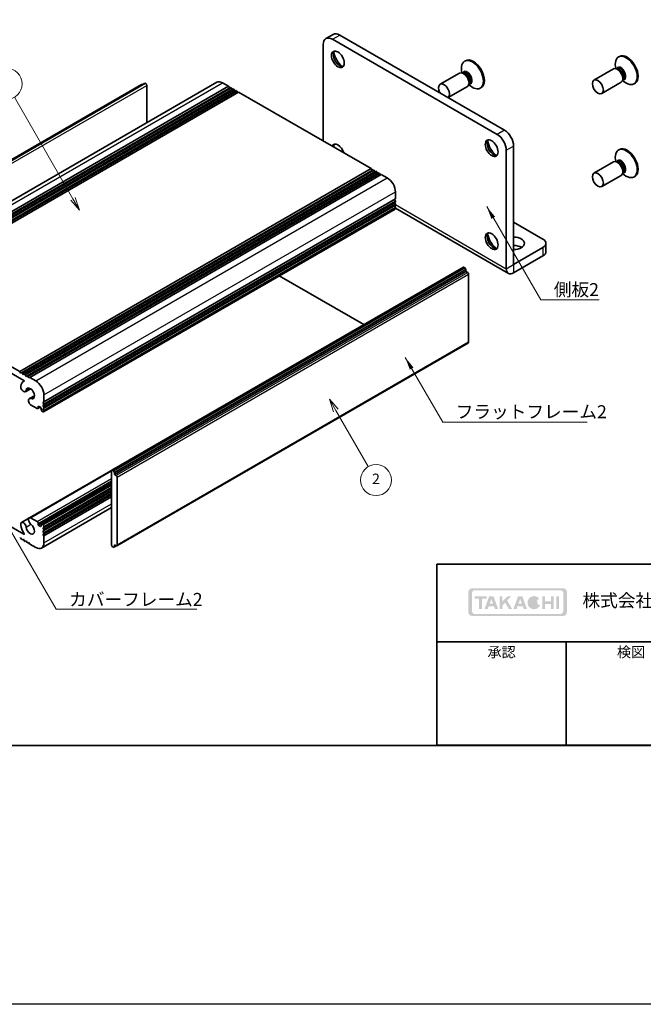
# Model space of a CAD drawing. Units: millimetres. Extents: x -50 to 7364, y -50 to 4576.
# Drawn here: x 129 to 250, y 3922 to 4112 of the extents above; entities that cross this region are included whole.
import ezdxf
from ezdxf.enums import TextEntityAlignment as Align

# ---------------------------------------------------------------- set-up
doc = ezdxf.new("R2010")
doc.units = ezdxf.units.MM
doc.header["$LTSCALE"] = 2
doc.linetypes.add('CHAIN', pattern=[0.3543, 0.2362, -0.0295, 0.0591, -0.0295])
for name, color, linetype, lineweight in [('Border (ISO)', 7, 'Continuous', 35), ('Symbol (ISO)', 7, 'Continuous', 18), ('Title (ISO)', 7, 'Continuous', 35), ('Visible (ISO)', 7, 'Continuous', 35), ('Visible Narrow (ISO)', 7, 'Continuous', 25)]:
    doc.layers.add(name, color=color, linetype=linetype, lineweight=lineweight)
doc.layers.add('Hatch (ISO)', color=1, linetype='Continuous', lineweight=18, true_color=0xff0000)
doc.layers.add('Symbol (TK)', color=100, linetype='Continuous', lineweight=18, true_color=0x00ff3f)
doc.styles.add('Note Text (TK)', font='txt')
doc.styles.add('Note Text (TK2)', font='txt')
doc.dimstyles.new('Default - Method 1b (TK)$7', dxfattribs={"dimscale": 2, "dimtxt": 2.5, "dimasz": 2.5, "dimexe": 1, "dimexo": 1.5, "dimgap": 1, "dimtad": 1, "dimtoh": 1, "dimrnd": 1e-08, "dimdsep": 46, "dimtxsty": 'Note Text (TK)', "dimcen": 0.09, "dimdle": 5, "dimclrd": 256, "dimclre": 100, "dimclrt": 7, "dimadec": 1, "dimazin": 1, "dimtfac": 1, "dimtmove": 0, "dimatfit": 3, "dimfxl": 0, "dimtolj": 1, "dimlwd": -1, "dimlwe": -1, "dimarcsym": 0})

# ---------------------------------------------------------------- blocks, each defined once
blk = doc.blocks.new('図面枠 tk図枠')
at = {"layer": 'Border (ISO)'}
blk.add_line((14.5, 8), (405.5, 8), dxfattribs=at)
blk = doc.blocks.new('表題欄 tk表題欄')
at = {"layer": 'Hatch (ISO)'}
h = blk.add_hatch(color=256, dxfattribs=at)
edge = h.paths.add_edge_path(flags=0)
edge.add_arc((98.49, 235.66), 0.596, 270, 360)
edge.add_line((99.09, 235.66), (99.09, 239.07))
edge.add_arc((98.49, 239.07), 0.596, 0, 90)
edge.add_line((98.49, 239.67), (82.05, 239.67))
edge.add_arc((82.05, 239.07), 0.596, 90, 180)
edge.add_line((81.46, 239.07), (81.46, 235.66))
edge.add_arc((82.05, 235.66), 0.596, 180, 270)
edge.add_line((82.05, 235.06), (98.49, 235.06))
edge = h.paths.add_edge_path()
edge.add_line((80.76, 239.32), (80.76, 235.41))
edge.add_arc((81.46, 235.41), 0.702, 180, 270)
edge.add_line((81.46, 234.71), (99.09, 234.71))
edge.add_arc((99.09, 235.41), 0.702, 270, 360)
edge.add_line((99.79, 235.41), (99.79, 239.32))
edge.add_arc((99.09, 239.32), 0.702, 0, 90)
edge.add_line((99.09, 240.02), (81.46, 240.02))
edge.add_arc((81.46, 239.32), 0.702, 90, 180)
for points in [[(81.99, 238.51), (81.99, 238.02), (82.84, 238.02), (82.84, 236.02), (83.42, 236.02), (83.42, 238.02), (84.27, 238.02), (84.27, 238.51)], [(88.6, 236.02), (87.86, 237.25), (87.33, 236.69), (87.33, 236.02), (86.81, 236.02), (86.81, 238.51), (87.33, 238.51), (87.33, 237.46), (88.31, 238.51), (89.02, 238.51), (88.24, 237.66), (89.22, 236.02)], [(95.01, 238.51), (95.01, 236.02), (95.53, 236.02), (95.53, 237.02), (96.69, 237.02), (96.69, 236.02), (97.2, 236.02), (97.2, 238.51), (96.69, 238.51), (96.69, 237.51), (95.53, 237.51), (95.53, 238.51)], [(97.76, 238.51), (97.76, 236.02), (98.28, 236.02), (98.28, 238.51)]]:
    blk.add_hatch(color=256, dxfattribs=at).paths.add_polyline_path(points)
h = blk.add_hatch(color=256, dxfattribs=at)
h.paths.add_polyline_path([(85.51, 237.07), (84.87, 237.07), (85.19, 237.94)], flags=0)
h.paths.add_polyline_path([(85.7, 236.56), (84.68, 236.56), (84.48, 236.02), (83.87, 236.02), (84.78, 238.51), (85.6, 238.51), (86.51, 236.02), (85.89, 236.02)])
h = blk.add_hatch(color=256, dxfattribs=at)
h.paths.add_polyline_path([(90.44, 237.07), (91.08, 237.07), (90.76, 237.94)], flags=0)
h.paths.add_polyline_path([(90.06, 236.02), (90.25, 236.56), (91.27, 236.56), (91.47, 236.02), (92.08, 236.02), (91.17, 238.51), (90.35, 238.51), (89.44, 236.02)])
h = blk.add_hatch(color=256, dxfattribs=at)
edge = h.paths.add_edge_path()
edge.add_arc((93.44, 237.26), 1.27, 38.5505, 336.582)
edge.add_line((94.61, 236.76), (94.09, 236.98))
edge.add_ellipse((93.44, 237.26), major_axis=(0, -0.8), ratio=0.867347, start_angle=124.651, end_angle=429.4109, ccw=False)
edge.add_line((94.01, 237.72), (94.44, 238.06))
at = {"layer": 'Title (ISO)'}
for p, q in [((74.67, 244.72), (255.67, 244.72)), ((74.67, 209.72), (74.67, 244.72)), ((149.67, 244.72), (149.67, 209.72)), ((230.67, 244.72), (230.67, 209.72)), ((255.67, 244.72), (255.67, 209.72)), ((243.17, 240.22), (251.17, 241.22)), ((243.17, 240.22), (243.17, 236.22)), ((251.17, 235.22), (251.17, 241.22)), ((243.17, 236.22), (251.17, 235.22)), ((230.67, 231.72), (255.67, 231.72)), ((74.67, 229.72), (230.67, 229.72)), ((99.67, 229.72), (99.67, 209.72)), ((124.67, 229.72), (124.67, 209.72)), ((230.67, 220.72), (255.67, 220.72)), ((149.67, 216.72), (230.67, 216.72)), ((255.67, 209.72), (74.67, 209.72))]:
    blk.add_line(p, q, dxfattribs=at)
at = {"layer": 'Title (ISO)', "color": 4, "linetype": 'CHAIN', "lineweight": 18, "ltscale": 8.88956, "true_color": 0x00ffff}
blk.add_line((238.17, 242.22), (238.17, 234.22), dxfattribs=at)
at = {"layer": 'Title (ISO)', "color": 4, "linetype": 'CHAIN', "lineweight": 18, "ltscale": 20.001633, "true_color": 0x00ffff}
blk.add_line((252.17, 238.22), (234.17, 238.22), dxfattribs=at)
at = {"layer": 'Title (ISO)'}
for radius in [3, 2]:
    blk.add_circle((238.17, 238.22), radius, dxfattribs=at)
at = {"layer": 'Title (ISO)', "color": 1, "true_color": 0xff0000, "char_height": 2, "line_spacing_factor": 1.5, "style": 'Note Text (TK)'}
for s, insert, attachment_point in [('\\fＭＳ Ｐゴシック|b0|i0;\\H2.0000;品名', (151.67, 242.72), 4), ('\\fＭＳ Ｐゴシック|b0|i0;\\H2.0000;尺度', (232.67, 229.72), 4), ('\\fＭＳ Ｐゴシック|b0|i0;\\H2.0000;承認', (87.17, 227.72), 5), ('\\fＭＳ Ｐゴシック|b0|i0;\\H2.0000;検図', (112.17, 227.72), 5), ('\\fＭＳ Ｐゴシック|b0|i0;\\H2.0000;製図', (137.17, 227.72), 5), ('\\fＭＳ Ｐゴシック|b0|i0;\\H2.0000;作成日', (151.67, 213.22), 4)]:
    blk.add_mtext(s, dxfattribs=dict(at, insert=insert, attachment_point=attachment_point))
at = {"layer": 'Title (ISO)', "color": 7, "line_spacing_factor": 1.5, "style": 'Note Text (TK)'}
for s, insert, char_height, attachment_point in [('株式会社タカチ電機工業', (102.79, 237.36), 2.5, 4), ('\\fＭＳ Ｐゴシック|b0|i0;\\H2.0000;/', (243.17, 215.22), 2, 5)]:
    blk.add_mtext(s, dxfattribs=dict(at, insert=insert, char_height=char_height, attachment_point=attachment_point))
at = {"layer": 'Title (ISO)', "color": 7, "style": 'Note Text (TK)'}
for tag, p in [('<品名>_001', (157.48, 235.82)), ('<総ページ数>_001', (246.76, 213.97)), ('<ページ_No.>_001', (237.91, 213.97)), ('作成日_001', (170.57, 211.94))]:
    blk.add_attdef(tag, p, '', height=2.5, dxfattribs=at)
blk.add_attdef('<尺度>', text='', height=2.5, dxfattribs=at).set_placement((243.17, 224.22), align=Align.MIDDLE_CENTER)

msp = doc.modelspace()

# ---------------------------------------------------------------- linework, layer by layer
at = {"color": 6}
msp.add_lwpolyline([(-50, 4443.5), (2476, 4443.5), (2476, 3922), (-50, 3922)], close=True, dxfattribs=at)
at = {"layer": 'Symbol (TK)', "color": 100, "true_color": 0x00ff40}
for p, q in [((139.7252, 4077.5221), (128.4146, 4097.1127)), ((140.9752, 4075.357), (140.1582, 4077.7721)), ((139.2922, 4077.2721), (140.9752, 4075.357)), ((139.7252, 4077.5221), (140.9752, 4075.357)), ((190.493, 4036.661), (189.243, 4038.8261)), ((190.926, 4036.911), (189.243, 4038.8261)), ((189.243, 4038.8261), (190.06, 4036.411)), ((190.493, 4036.661), (196.756, 4025.8131))]:
    msp.add_line(p, q, dxfattribs=at)
at = {"layer": 'Symbol (TK)'}
for centre in [(126.9146, 4099.7108), (198.256, 4023.215)]:
    msp.add_circle(centre, 3, dxfattribs=at)
at = {"layer": 'Visible (ISO)'}
for p, q in [((188.5823, 4108.4486), (189.9965, 4109.2651)), ((221.6521, 4089.9536), (189.8323, 4108.3248)), ((223.0663, 4090.7701), (191.2465, 4109.1413)), ((188.0645, 4107.3042), (188.0645, 4088.6881)), ((245.2544, 4105.0033), (245.0776, 4104.9012)), ((215.5559, 4104.1868), (215.3791, 4104.0847)), ((244.1023, 4102.606), (240.3475, 4100.4382)), ((244.8422, 4102.6513), (244.4159, 4102.6752)), ((244.55, 4102.6677), (244.4924, 4103.0571)), ((244.7944, 4102.717), (244.695, 4102.6596)), ((214.4038, 4101.7895), (210.6491, 4099.6217)), ((215.1437, 4101.8348), (214.7174, 4101.8587)), ((214.8515, 4101.8512), (214.7939, 4102.2406)), ((215.0959, 4101.9005), (214.9965, 4101.8431)), ((246.0114, 4100.6261), (245.819, 4100.245)), ((246.0444, 4100.5519), (245.945, 4100.4945)), ((85.0908, 4060.3884), (152.9731, 4099.5803)), ((85.7462, 4060.6822), (153.6284, 4099.8741)), ((99.6368, 4060.832), (167.5191, 4100.0238)), ((101.9036, 4060.0494), (169.7858, 4099.2413)), ((102.2571, 4059.8453), (170.1394, 4099.0371)), ((102.4339, 4059.7432), (170.3161, 4098.9351)), ((102.7875, 4059.5391), (170.6697, 4098.731)), ((102.9642, 4059.4371), (170.8465, 4098.6289)), ((153.6284, 4099.8741), (153.7698, 4099.7924)), ((153.982, 4099.425), (153.982, 4092.2082)), ((168.6191, 4099.9149), (169.7858, 4099.2413)), ((169.7858, 4099.2413), (169.9626, 4098.9351)), ((170.1394, 4099.0371), (170.3161, 4098.9351)), ((170.3161, 4098.9351), (170.4929, 4098.6289)), ((170.6697, 4098.731), (170.8465, 4098.6289)), ((170.8465, 4098.6289), (171.0233, 4098.3227)), ((215.9038, 4099.1915), (212.1919, 4097.0484)), ((216.3129, 4099.8096), (216.1205, 4099.4285)), ((216.1811, 4099.5484), (216.4895, 4099.3038)), ((216.3459, 4099.7354), (216.2465, 4099.678)), ((218.5559, 4098.9906), (218.3791, 4098.8886)), ((245.6023, 4100.008), (241.8475, 4097.8402)), ((245.8796, 4100.3649), (246.188, 4100.1203)), ((248.2544, 4099.8071), (248.0776, 4099.7051)), ((103.3178, 4059.2329), (171.2, 4098.4248)), ((103.4946, 4059.1309), (171.3768, 4098.3227)), ((103.8481, 4058.9267), (171.7304, 4098.1186)), ((171.2, 4098.4248), (171.3768, 4098.3227)), ((171.3768, 4098.3227), (171.5536, 4098.0165)), ((171.7304, 4098.1186), (197.3276, 4083.34)), ((224.8341, 4064.8472), (224.8341, 4087.7083)), ((191.9267, 4086.6721), (191.7415, 4086.5652)), ((223.4199, 4064.0307), (223.4199, 4086.8918)), ((245.2544, 4087.0403), (245.0776, 4086.9383)), ((244.1023, 4084.6431), (240.3475, 4082.4753)), ((244.8422, 4084.6884), (244.4159, 4084.7123)), ((244.55, 4084.7048), (244.4924, 4085.0942)), ((244.7944, 4084.754), (244.695, 4084.6967)), ((129.4454, 4044.1482), (197.3276, 4083.34)), ((129.7989, 4043.944), (197.6812, 4083.1359)), ((129.9757, 4043.842), (197.858, 4083.0338)), ((130.3293, 4043.6379), (198.2115, 4082.8297)), ((130.506, 4043.5358), (198.3883, 4082.7276)), ((130.8596, 4043.3317), (198.7418, 4082.5235)), ((131.0364, 4043.2296), (198.9186, 4082.4214)), ((131.3899, 4043.0255), (199.2722, 4082.2173)), ((197.3276, 4083.34), (197.5044, 4083.0338)), ((197.6812, 4083.1359), (197.858, 4083.0338)), ((197.858, 4083.0338), (198.0347, 4082.7276)), ((198.2115, 4082.8297), (198.3883, 4082.7276)), ((198.3883, 4082.7276), (198.5651, 4082.4214)), ((198.7418, 4082.5235), (198.9186, 4082.4214)), ((198.9186, 4082.4214), (199.0954, 4082.1153)), ((199.2722, 4082.2173), (200.4389, 4081.5437)), ((245.6023, 4082.045), (241.8475, 4079.8772)), ((246.0114, 4082.6632), (245.819, 4082.282)), ((245.8796, 4082.402), (246.188, 4082.1574)), ((246.0444, 4082.589), (245.945, 4082.5316)), ((248.2544, 4081.8442), (248.0776, 4081.7421)), ((201.9945, 4078.8493), (201.9945, 4077.502)), ((134.1123, 4038.3102), (201.9945, 4077.502)), ((134.1123, 4037.902), (201.9945, 4077.0938)), ((134.1123, 4037.6978), (201.9945, 4076.8897)), ((134.1123, 4037.2896), (201.9945, 4076.4814)), ((134.1123, 4037.0855), (201.9945, 4076.2773)), ((134.1123, 4036.6772), (201.9945, 4075.8691)), ((201.8178, 4077.4), (201.9945, 4077.0938)), ((201.8178, 4076.7876), (201.9945, 4076.4814)), ((201.8178, 4076.1752), (201.9945, 4075.8691)), ((201.9945, 4077.0938), (201.9945, 4076.8897)), ((201.9945, 4076.4814), (201.9945, 4076.2773)), ((201.9945, 4075.8691), (201.9945, 4075.6649)), ((134.0605, 4036.3586), (201.9428, 4075.5505)), ((201.9945, 4075.7238), (223.8343, 4063.1147)), ((230.4909, 4069.7453), (224.8341, 4073.0113)), ((231.0767, 4068.9288), (231.0767, 4067.2958)), ((230.4909, 4068.1123), (224.8348, 4064.8468)), ((224.8348, 4063.2138), (230.4909, 4066.4793)), ((147.2559, 4025.0978), (215.1381, 4064.2896)), ((215.4296, 4064.1931), (147.5473, 4025.0013)), ((147.7241, 4024.6951), (215.6063, 4063.8869)), ((147.7241, 4024.2869), (215.6063, 4063.4787)), ((179.5818, 4062.6404), (195.8899, 4053.2249)), ((215.2881, 4064.2748), (215.4296, 4064.1931)), ((215.6063, 4063.8869), (215.4296, 4064.1931)), ((215.6063, 4063.8869), (215.6063, 4063.4787)), ((215.6063, 4063.4787), (215.9599, 4063.2746)), ((216.1367, 4062.9684), (216.1367, 4049.8228)), ((103.8481, 4058.9267), (129.4454, 4044.1482)), ((130.2405, 4042.4644), (103.053, 4058.1611)), ((131.3165, 4015.9434), (199.1988, 4055.1353)), ((148.2026, 4010.5165), (216.0849, 4049.7083)), ((129.4454, 4044.1482), (129.6222, 4043.842)), ((129.6222, 4043.842), (129.7989, 4043.944)), ((129.7989, 4043.944), (129.9757, 4043.842)), ((129.9757, 4043.842), (130.1525, 4043.5358)), ((130.1525, 4043.5358), (130.3293, 4043.6379)), ((130.3293, 4043.6379), (130.506, 4043.5358)), ((130.506, 4043.5358), (130.6828, 4043.2296)), ((130.171, 4042.2382), (130.3071, 4042.3167)), ((130.6828, 4043.2296), (130.8596, 4043.3317)), ((130.8596, 4043.3317), (131.0364, 4043.2296)), ((131.0364, 4043.2296), (131.2131, 4042.9234)), ((131.2131, 4042.9234), (131.3899, 4043.0255)), ((131.3899, 4043.0255), (132.5566, 4042.3519)), ((130.5412, 4040.2829), (131.5366, 4040.8575)), ((131.3165, 4038.9383), (132.3085, 4039.511)), ((131.6126, 4038.9466), (132.3008, 4039.344)), ((134.1123, 4038.3102), (133.9355, 4038.2081)), ((133.9355, 4038.2081), (134.1123, 4037.902)), ((134.1123, 4039.6574), (134.1123, 4038.3102)), ((134.1123, 4037.902), (134.1123, 4037.6978)), ((132.8041, 4037.0242), (131.544, 4037.7517)), ((132.9541, 4037.0094), (133.4223, 4037.2797)), ((133.0163, 4037.5141), (133.0163, 4037.1467)), ((133.4405, 4037.2692), (133.0163, 4037.5141)), ((133.6173, 4036.963), (133.4405, 4037.2692)), ((133.6173, 4036.7997), (133.6173, 4036.963)), ((133.9355, 4036.371), (133.8294, 4036.4323)), ((134.1123, 4037.6978), (133.9355, 4037.5958)), ((133.9355, 4037.5958), (134.1123, 4037.2896)), ((134.1123, 4037.0855), (133.9355, 4036.9834)), ((133.9355, 4036.9834), (134.1123, 4036.6772)), ((134.1123, 4037.2896), (134.1123, 4037.0855)), ((134.1123, 4036.6772), (134.1123, 4036.4731)), ((147.1938, 4024.9605), (147.1938, 4010.6718)), ((147.5473, 4025.0013), (147.4059, 4025.0829)), ((147.5473, 4025.0013), (147.7241, 4024.6951)), ((147.7241, 4024.2869), (147.7241, 4024.6951)), ((113.1112, 4022.6335), (130.2405, 4012.7439)), ((133.0163, 4014.4889), (147.1938, 4022.6743)), ((148.0776, 4024.0827), (147.7241, 4024.2869)), ((148.2544, 4010.631), (148.2544, 4023.7765)), ((133.6794, 4014.6467), (147.1938, 4022.4492)), ((134.1123, 4014.0603), (147.1938, 4021.6129)), ((134.1123, 4013.652), (147.1938, 4021.2046)), ((134.1123, 4013.4479), (147.1938, 4021.0005)), ((134.1123, 4013.0396), (147.1938, 4020.5922)), ((134.1123, 4012.8355), (147.1938, 4020.3881)), ((134.1123, 4012.4273), (147.1938, 4019.9799)), ((133.6566, 4010.0729), (147.1938, 4017.8886)), ((129.7912, 4015.0111), (131.2076, 4015.8288)), ((131.544, 4015.9513), (132.8041, 4015.2238)), ((133.0163, 4014.8563), (133.0163, 4014.4889)), ((133.0163, 4014.4889), (133.4405, 4014.244)), ((133.4405, 4014.244), (133.6173, 4014.346)), ((133.6173, 4014.346), (133.6173, 4014.5093)), ((133.8294, 4014.6318), (133.9355, 4014.5706)), ((134.1123, 4014.0603), (133.9355, 4013.9582)), ((133.9355, 4013.9582), (134.1123, 4013.652)), ((134.1123, 4013.4479), (133.9355, 4013.3458)), ((133.9355, 4013.3458), (134.1123, 4013.0396)), ((134.1123, 4014.2644), (134.1123, 4014.0603)), ((134.1123, 4013.652), (134.1123, 4013.4479)), ((129.6222, 4012.0803), (129.4454, 4011.9782)), ((129.7989, 4011.7741), (129.6222, 4012.0803)), ((129.9757, 4011.672), (129.7989, 4011.7741)), ((130.1525, 4011.7741), (129.9757, 4011.672)), ((130.3293, 4011.4679), (130.1525, 4011.7741)), ((130.506, 4011.3658), (130.3293, 4011.4679)), ((130.6828, 4011.4679), (130.506, 4011.3658)), ((130.8596, 4011.1617), (130.6828, 4011.4679)), ((131.0364, 4011.0596), (130.8596, 4011.1617)), ((131.2131, 4011.1617), (131.0364, 4011.0596)), ((131.3899, 4010.8555), (131.2131, 4011.1617)), ((134.1123, 4012.8355), (133.9355, 4012.7335)), ((133.9355, 4012.7335), (134.1123, 4012.4273)), ((134.1123, 4013.0396), (134.1123, 4012.8355)), ((134.1123, 4012.4273), (134.1123, 4011.0801)), ((132.5566, 4010.1819), (131.3899, 4010.8555)), ((147.4059, 4010.3044), (147.5473, 4010.2227)), ((147.7241, 4010.3248), (147.5473, 4010.2227)), ((147.7241, 4010.3248), (147.7241, 4010.733)), ((147.7241, 4010.733), (148.0776, 4010.5289)), ((148.0776, 4010.5289), (147.7241, 4010.3248))]:
    msp.add_line(p, q, dxfattribs=at)
for centre, major_axis, start_param, end_param in [((189.8323, 4106.2836), (-1.25, 2.1651), 5.49778714, 7.06858347), ((191.2465, 4107.1), (-1.25, 2.1651), 5.49778714, 6.28318531), ((191.2465, 4104.6506), (0.875, -1.5155), 3.34502339, 6.07975457), ((192.3072, 4105.2629), (1.625, -2.8146), 4.19737385, 5.22740411), ((217.0559, 4101.5887), (1.5, -2.5981), 0, 3.14159265), ((246.5776, 4102.3031), (1.5, -2.5981), 5.31305758, 10.39490569), ((246.7544, 4102.4052), (1.5, -2.5981), 0, 3.14159265), ((216.8791, 4101.4866), (1.5, -2.5981), 5.31305758, 10.39490569), ((244.8523, 4101.307), (0.75, -1.299), 0, 3.14159265), ((245.2058, 4101.5111), (0.625, -1.0825), 0.36136712, 2.78022553), ((215.1538, 4100.4905), (0.75, -1.299), 0, 3.14159265), ((215.5073, 4100.6946), (0.625, -1.0825), 0.36136712, 2.78022553), ((153.0981, 4099.3638), (-0.125, 0.2165), 5.49778714, 6.28318531), ((153.7698, 4099.5475), (-0.15, 0.2598), 3.92699082, 5.49778714), ((168.6191, 4098.1186), (-1.1, 1.9053), 5.49778714, 6.28318531), ((211.3991, 4098.3227), (0.75, -1.299), 0.05567051, 4.65671847), ((221.6521, 4087.9124), (1.25, -2.1651), 0.78539816, 2.35619449), ((223.0663, 4088.7289), (-1.25, 2.1651), 3.92699082, 5.49778714), ((190.893, 4086.4835), (-0.875, 1.5155), 4.33850766, 6.65706662), ((191.2465, 4086.6876), (-0.875, 1.5155), 0.20343074, 0.67086219), ((192.3072, 4087.3), (1.625, -2.8146), 4.19737385, 4.33850766), ((220.945, 4087.5041), (0.875, -1.5155), 3.34502339, 6.07975457), ((222.0057, 4088.1165), (1.625, -2.8146), 4.19737385, 5.22740411), ((246.7544, 4084.4423), (1.5, -2.5981), 0, 3.14159265), ((246.5776, 4084.3402), (1.5, -2.5981), 5.31305758, 10.39490569), ((244.8523, 4083.3441), (0.75, -1.299), 0, 3.14159265), ((245.2058, 4083.5482), (0.625, -1.0825), 0.36136712, 2.78022553), ((200.4389, 4079.7474), (1.1, -1.9053), 0.78539816, 2.35619449), ((201.8178, 4075.767), (0.125, -0.2165), 0, 0.78539816), ((220.945, 4069.5412), (0.875, -1.5155), 3.34502339, 6.07975457), ((222.0057, 4070.1536), (1.625, -2.8146), 4.19737385, 5.22740411), ((224.8341, 4068.9288), (2.1, 0), 4.71238898, 7.85398163), ((224.8341, 4067.2958), (-2.1, 0), 3.88043833, 4.71238898), ((229.0767, 4068.9288), (2, 0), 5.49778714, 7.06858347), ((229.0767, 4067.2958), (2, 0), 5.49778714, 6.28318531), ((215.2881, 4064.0298), (-0.15, 0.2598), 5.49778714, 6.28318531), ((215.9599, 4063.0704), (-0.125, 0.2165), 3.92699082, 5.49778714), ((224.8348, 4064.8476), (-1.0005, -1.7329), 5.49778714, 7.06858347), ((199.5955, 4054.4482), (-0.3967, 0.687), 6.00408728, 6.28318531), ((199.4263, 4054.8982), (-0.15, 0.2598), 5.89187288, 6.00408728), ((215.9599, 4049.9249), (0.125, -0.2165), 0, 0.78539816), ((131.496, 4039.9432), (-1.325, 2.295), 6.19965683, 6.92534949), ((130.2405, 4042.3827), (0.05, -0.0866), 6.19965683, 8.6393798), ((132.5566, 4040.5556), (1.1, -1.9053), 0.78539816, 2.35619449), ((130.1662, 4040.9324), (0.375, -0.6495), 3.78375681, 6.92534949), ((131.496, 4039.9432), (0.575, -0.9959), 5.64162943, 10.06694214), ((131.7132, 4038.2513), (-0.3967, 0.687), 5.67818996, 8.13307966), ((131.544, 4037.9967), (-0.15, 0.2598), 1.84989435, 2.35619449), ((132.8041, 4037.2692), (0.15, -0.2598), 5.49778714, 7.06858347), ((133.8294, 4036.6772), (-0.15, 0.2598), 0.78539816, 2.35619449), ((133.9355, 4036.5752), (0.125, -0.2165), 5.49778714, 7.06858347), ((147.4059, 4024.838), (-0.15, 0.2598), 5.49778714, 7.06858347), ((148.0776, 4023.8786), (0.125, -0.2165), 0.78539816, 2.35619449), ((130.1662, 4014.3616), (-0.375, 0.6495), 4.0702248, 7.21181745), ((131.7132, 4015.2564), (-0.3967, 0.687), 6.00408728, 8.45897698), ((131.544, 4015.7063), (-0.15, 0.2598), 5.49778714, 6.00408728), ((132.8041, 4014.9788), (0.15, -0.2598), 0.78539816, 2.35619449), ((131.496, 4013.8153), (-1.325, 2.295), 0.92863215, 1.6543248), ((131.496, 4013.8153), (0.575, -0.9959), 4.0702248, 8.49553751), ((133.8294, 4014.3869), (-0.15, 0.2598), 5.49778714, 7.06858347), ((133.9355, 4014.3664), (0.125, -0.2165), 0.78539816, 2.35619449), ((130.2405, 4012.8255), (0.05, -0.0866), 5.49778714, 7.93751011), ((132.5566, 4011.9782), (1.1, -1.9053), 5.49778714, 7.06858347), ((147.4059, 4010.5493), (-0.15, 0.2598), 0.78539816, 2.35619449), ((148.0776, 4010.733), (0.125, -0.2165), 5.49778714, 7.06858347)]:
    msp.add_ellipse(centre, major_axis=major_axis, ratio=0.57735027, start_param=start_param, end_param=end_param, dxfattribs=at)
for centre, major_axis in [((190.893, 4104.4464), (-0.875, 1.5155)), ((241.0975, 4099.1392), (0.75, -1.299)), ((220.5914, 4087.3), (-0.875, 1.5155)), ((241.0975, 4081.1763), (0.75, -1.299)), ((220.5914, 4069.3371), (-0.875, 1.5155))]:
    msp.add_ellipse(centre, major_axis=major_axis, ratio=0.57735027, dxfattribs=at)
at = {"layer": 'Visible Narrow (ISO)'}
for p, q in [((189.8323, 4108.3248), (191.2465, 4109.1413)), ((153.7698, 4099.7924), (85.8876, 4060.6006)), ((86.0997, 4060.2332), (153.982, 4099.425)), ((100.7368, 4060.723), (168.6191, 4099.9149)), ((223.0663, 4090.7701), (221.6521, 4089.9536)), ((223.4199, 4086.8918), (224.8341, 4087.7083)), ((132.5566, 4042.3519), (200.4389, 4081.5437)), ((134.1123, 4039.6574), (201.9945, 4078.8493)), ((201.9945, 4076.4006), (223.4199, 4064.0307)), ((134.1123, 4036.4731), (201.9945, 4075.6649)), ((230.4909, 4068.1123), (230.4909, 4066.4793)), ((223.4199, 4064.0307), (224.8341, 4064.8472)), ((224.8341, 4064.8472), (224.8348, 4064.8468)), ((224.8348, 4064.8468), (224.8348, 4063.2138)), ((147.4059, 4025.0829), (215.2881, 4064.2748)), ((215.9599, 4063.2746), (148.0776, 4024.0827)), ((148.2544, 4023.7765), (216.1367, 4062.9684)), ((131.4412, 4015.9799), (199.3234, 4055.1718)), ((216.1367, 4049.8228), (148.2544, 4010.631)), ((130.2862, 4042.294), (130.2945, 4042.2988)), ((130.6911, 4040.5419), (131.3799, 4040.9396)), ((133.0163, 4037.1467), (133.3345, 4037.3304)), ((131.544, 4015.9513), (147.1951, 4024.9874)), ((132.8041, 4015.2238), (147.1938, 4023.5316)), ((133.0163, 4014.8563), (147.1938, 4023.0417)), ((133.8294, 4014.6318), (147.1938, 4022.3477)), ((133.9355, 4014.5706), (147.1938, 4022.2252)), ((134.1123, 4014.2644), (147.1938, 4021.817)), ((134.1123, 4011.0801), (147.1938, 4018.6326)), ((130.6911, 4014.146), (131.6121, 4014.6777)), ((130.2405, 4012.7439), (130.3112, 4012.7847))]:
    msp.add_line(p, q, dxfattribs=at)
for centre, major_axis, start_param, end_param in [((245.5804, 4101.7274), (0.6774, -1.1733), 5.88790234, 9.82006093), ((245.4194, 4101.6344), (-0.625, 1.0825), 3.14159265, 6.28318531), ((215.882, 4100.9109), (0.6774, -1.1733), 5.88790234, 9.82006093), ((215.7209, 4100.8179), (-0.625, 1.0825), 3.14159265, 6.28318531), ((245.5804, 4083.7645), (0.6774, -1.1733), 5.88790234, 9.82006093), ((245.4194, 4083.6715), (-0.625, 1.0825), 3.14159265, 6.28318531)]:
    msp.add_ellipse(centre, major_axis=major_axis, ratio=0.57735027, start_param=start_param, end_param=end_param, dxfattribs=at)

# ---------------------------------------------------------------- block references
msp.add_blockref('図面枠 tk図枠', (-14.5, 3964))
msp.add_blockref('表題欄 tk表題欄', (135.3349, 3762.2845)).add_auto_attribs({'<品名>_001': 'フリーサイズケース', '作成日_001': '2019/07/02', '<ページ_No.>_001': '1', '<総ページ数>_001': '5'})

# ---------------------------------------------------------------- texts
at = {"layer": 'Symbol (ISO)', "color": 7, "char_height": 2.5, "attachment_point": 1, "line_spacing_factor": 1.5, "style": 'Note Text (TK)'}
for s, insert, width in [('{\\fＭＳ Ｐゴシック|b0|i0;側板2}', (232.593, 4061.2425), 9.356725), ('{\\fＭＳ Ｐゴシック|b0|i0;フラットフレーム2}', (213.648, 4037.6623), 26.535089), ('{\\fＭＳ Ｐゴシック|b0|i0;カバーフレーム2}', (138.9959, 4001.4219), 25.745614)]:
    msp.add_mtext(s, dxfattribs=dict(at, insert=insert, width=width))
at = {"layer": 'Symbol (TK)', "color": 7, "insert": (198.256, 4023.1975), "char_height": 2, "attachment_point": 5, "style": 'Note Text (TK2)'}
msp.add_mtext('2', dxfattribs=at)

# ---------------------------------------------------------------- leaders
at = {"layer": 'Symbol (ISO)', "color": 100, "true_color": 0x00ff40, "annotation_type": 0, "has_hookline": 1, "hookline_direction": 0}
for points, text_width in [([(219.6436, 4076.008), (230.093, 4058.0055), (232.593, 4058.0055)], 8.7784), ([(203.886, 4046.9073), (211.148, 4034.4191), (213.648, 4034.4191)], 25.4119), ([(123.6558, 4020.3282), (136.4959, 3998.3082), (138.9959, 3998.3082)], 24.6591)]:
    msp.add_leader(points, dimstyle='Default - Method 1b (TK)$7', override={"dimscale": 0, "dimgap": 0, "dimtad": 1}, dxfattribs=dict(at, text_width=text_width))

doc.saveas('drawing.dxf')
